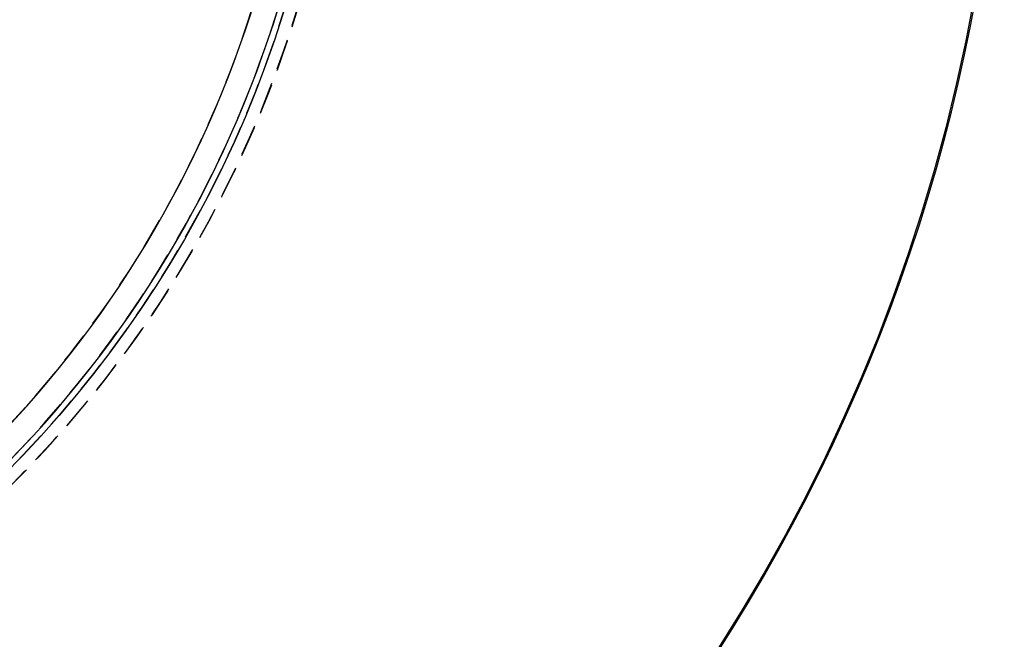
# Model space of a CAD drawing. Extents: x 434 to 1238, y -228 to 473.
# Drawn here: x 646 to 726, y -160 to -110 of the extents above; entities that cross this region are included whole.
import ezdxf

# ---------------------------------------------------------------- set-up
doc = ezdxf.new("R2010")
doc.units = 0
doc.header["$LTSCALE"] = 10
doc.linetypes.add('VERDECKT', pattern=[0.375, 0.25, -0.125])
doc.layers.get('0').update_dxf_attribs({"linetype": 'CONTINUOUS'})
doc.layers.add('STEMPEL', color=3, linetype='CONTINUOUS')

# ---------------------------------------------------------------- blocks, each defined once
blk = doc.blocks.new('A$C45A5B000')
for centre, radius in [((179.1968, 170.9954), 146), ((179.3635, 170.9622), 91.4761)]:
    blk.add_circle(centre, radius)
at = {"color": 1, "linetype": 'VERDECKT'}
for centre, radius in [((179.363, 170.9954), 92.5), ((179.363, 170.9954), 91.4761), ((179.363, 170.9954), 66.5685), ((179.3635, 170.9622), 66.5685)]:
    blk.add_circle(centre, radius, dxfattribs=at)
for centre, radius, start, end in [((179.363, 170.9954), 146, 269.967391, 90.032609), ((179.3635, 170.9622), 91, 303.149706, 56.850294), ((179.3635, 170.9622), 89, 303.22056, 56.77944)]:
    blk.add_arc(centre, radius, start, end)
for centre, radius, start, end in [((179.363, 170.9954), 91, 273.149706, 26.850294), ((179.363, 170.9954), 89, 273.22056, 26.77944), ((179.3635, 170.9622), 92.5, 258.690982, 0)]:
    blk.add_arc(centre, radius, start, end, dxfattribs=at)

msp = doc.modelspace()

# ---------------------------------------------------------------- block references
at = {"layer": 'STEMPEL'}
msp.add_blockref('A$C45A5B000', (400.735, -253.384, -46.644), dxfattribs=at)

doc.saveas('drawing.dxf')
